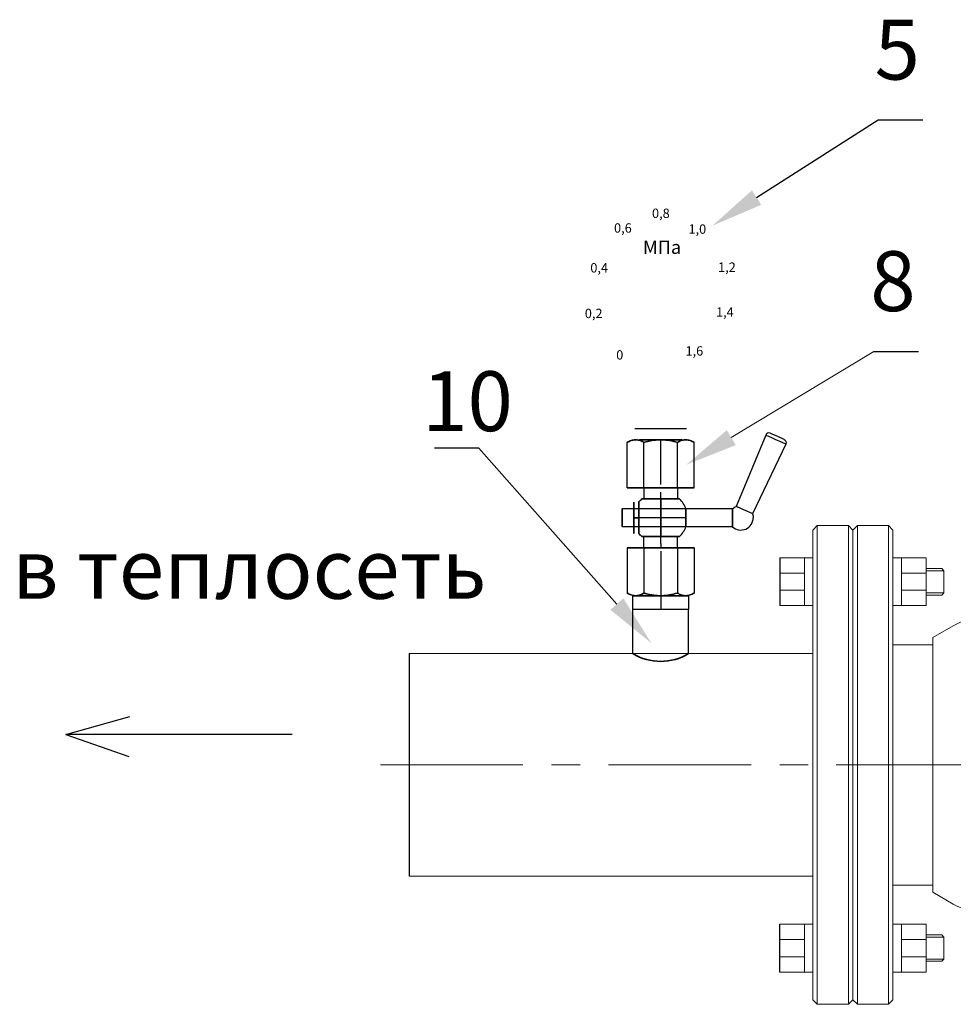
# Model space of a CAD drawing. Units: metres. Extents: x -20604 to 13629, y -16250 to -3416.
# Drawn here: x -13874 to -13812, y -3574 to -3508 of the extents above; entities that cross this region are included whole.
import ezdxf
from ezdxf import colors
from ezdxf.entities.mleader import LeaderData, LeaderLine
from ezdxf.math import Vec2, Vec3

# ---------------------------------------------------------------- set-up
doc = ezdxf.new("R2010")
doc.units = ezdxf.units.M
for name, pattern in [('CENTER', [50.8, 31.75, -6.35, 6.35, -6.35]), ('K5LT_AXLED', [27.863935, 23.363935, -1.5, 1.5, -1.5]), ('K5LT_BASIC', [0])]:
    doc.linetypes.add(name, pattern=pattern)
doc.layers.add('Основная', color=7, linetype='Continuous', lineweight=40)
doc.layers.add('Системный слой', color=7, linetype='Continuous')
doc.styles.add('style1', font='isocpeur.ttf', dxfattribs={"oblique": 15, "height": 3})

msp = doc.modelspace()

# ---------------------------------------------------------------- linework, layer by layer
at = {"color": 7, "linetype": 'ByBlock', "lineweight": -2}
msp.add_line((-13816.916, -3530.301, 0.017), (-13813.941, -3530.301, 0.017), dxfattribs=at)
at = {"color": 7, "extrusion": (0, 1, 0)}
msp.add_line((-13829.421, -3535.457, 3.34), (-13832.883, -3535.457, 0.524), dxfattribs=at)
at = {"color": 7}
for p, q in [((-13824.139, -3535.885, 1.932), (-13826.116, -3540.655, 1.932)), ((-13832.268, -3539.399, 3.865), (-13832.268, -3536.373, 3.865)), ((-13831.078, -3536.201, 3.865), (-13831.227, -3536.201, 3.865)), ((-13831.152, -3538.432, 3.345), (-13831.152, -3536.201, 3.345)), ((-13831.152, -3538.432, 0.519), (-13831.152, -3536.201, 0.519)), ((-13831.152, -3538.432, 3.345), (-13831.152, -3536.201, 3.345)), ((-13831.152, -3538.432, 0.519), (-13831.152, -3536.201, 0.519)), ((-13830.037, -3539.399, 3.865), (-13830.037, -3536.373, 3.865)), ((-13822.797, -3536.482, 1.932), (-13825.019, -3541.143, 1.932)), ((-13831.152, -3539.176, 2.304), (-13831.152, -3538.432, 2.304)), ((-13831.152, -3539.176, 1.56), (-13831.152, -3538.432, 1.56)), ((-13831.152, -3539.176, 2.304), (-13831.152, -3538.432, 2.304)), ((-13831.152, -3539.176, 1.56), (-13831.152, -3538.432, 1.56)), ((-13830.037, -3539.399, 3.865), (-13832.268, -3539.399, 3.865)), ((-13832.268, -3539.399), (-13832.268, -3540.147)), ((-13831.152, -3540.147, 3.197), (-13831.152, -3539.697, 3.197)), ((-13831.152, -3540.147, 0.668), (-13831.152, -3539.697, 0.668)), ((-13831.152, -3540.147, 3.197), (-13831.152, -3539.697, 3.197)), ((-13831.152, -3540.147, 0.668), (-13831.152, -3539.697, 0.668)), ((-13830.037, -3539.399), (-13830.033, -3540.147, 1.343)), ((-13826.355, -3540.812, 1.932), (-13833.718, -3540.812, 1.932)), ((-13826.355, -3540.812, 1.932), (-13833.718, -3540.812, 1.932)), ((-13829.469, -3541.407, 2.527), (-13832.937, -3541.407, 2.527)), ((-13829.469, -3541.407, 1.337), (-13832.937, -3541.407, 1.337)), ((-13832.937, -3541.407, 0.891), (-13832.602, -3541.407, 0.891)), ((-13832.937, -3541.407, 2.974), (-13832.602, -3541.407, 2.974)), ((-13832.937, -3541.407, 0.891), (-13832.602, -3541.407, 0.891)), ((-13832.937, -3541.407, 2.974), (-13832.602, -3541.407, 2.974)), ((-13829.469, -3541.407, 2.527), (-13832.937, -3541.407, 2.527)), ((-13829.469, -3541.407, 1.337), (-13832.937, -3541.407, 1.337)), ((-13826.355, -3542.002, 1.932), (-13833.718, -3542.002, 1.932)), ((-13826.355, -3542.002, 1.932), (-13833.718, -3542.002, 1.932)), ((-13832.268, -3543.415), (-13832.277, -3542.667, 1.354)), ((-13831.152, -3543.118, 3.197), (-13831.152, -3542.667, 3.197)), ((-13831.152, -3543.118, 0.668), (-13831.152, -3542.667, 0.668)), ((-13831.152, -3543.118, 3.197), (-13831.152, -3542.667, 3.197)), ((-13831.152, -3543.118, 0.668), (-13831.152, -3542.667, 0.668)), ((-13830.037, -3543.415), (-13830.037, -3542.667)), ((-13832.268, -3543.415, 3.865), (-13830.037, -3543.415, 3.865)), ((-13832.268, -3543.415, 3.865), (-13832.268, -3546.442, 3.865)), ((-13831.152, -3543.639, 1.56), (-13831.152, -3544.382, 1.56)), ((-13831.152, -3543.639, 2.304), (-13831.152, -3544.382, 2.304)), ((-13831.152, -3543.639, 1.56), (-13831.152, -3544.382, 1.56)), ((-13831.152, -3543.639, 2.304), (-13831.152, -3544.382, 2.304)), ((-13830.037, -3543.415, 3.865), (-13830.037, -3546.442, 3.865)), ((-13831.152, -3544.382, 0.519), (-13831.152, -3546.614, 0.519)), ((-13831.152, -3544.382, 3.345), (-13831.152, -3546.614, 3.345)), ((-13831.152, -3544.382, 0.519), (-13831.152, -3546.614, 0.519)), ((-13831.152, -3544.382, 3.345), (-13831.152, -3546.614, 3.345)), ((-13823.206, -3544.085), (-13823.206, -3547.279)), ((-13833.012, -3547.506), (-13833.012, -3546.614)), ((-13833.012, -3546.614), (-13829.293, -3546.614)), ((-13831.227, -3546.614, 3.865), (-13831.078, -3546.614, 3.865)), ((-13831.152, -3546.614), (-13831.152, -3547.506)), ((-13829.293, -3546.614), (-13829.293, -3547.506)), ((-13833.012, -3550.481), (-13833.012, -3547.506)), ((-13833.012, -3547.506), (-13829.293, -3547.506)), ((-13829.293, -3550.481), (-13829.293, -3547.506)), ((-13847.943, -3550.481), (-13847.943, -3565.356)), ((-13870.871, -3555.889, 0.017), (-13866.596, -3554.677, 0.017)), ((-13855.752, -3555.889, 0.017), (-13870.871, -3555.889, 0.017)), ((-13870.871, -3555.889, 0.017), (-13866.674, -3557.355, 0.017)), ((-13823.206, -3571.752), (-13823.206, -3568.558))]:
    msp.add_line(p, q, dxfattribs=at)
at = {"color": 7, "extrusion": (-0.866025, 1.59086e-16, 0.5)}
for p, q in [((-13833.384, -3539.399, 1.932), (-13833.384, -3536.373, 1.932)), ((-13832.789, -3536.201, 2.963), (-13832.863, -3536.201, 2.834)), ((-13832.268, -3539.399, 3.865), (-13832.268, -3536.373, 3.865)), ((-13832.268, -3539.399, 3.865), (-13833.384, -3539.399, 1.932)), ((-13833.384, -3543.415, 1.932), (-13832.268, -3543.415, 3.865)), ((-13833.384, -3543.415, 1.932), (-13833.384, -3546.442, 1.932)), ((-13832.268, -3543.415, 3.865), (-13832.268, -3546.442, 3.865)), ((-13832.863, -3546.614, 2.834), (-13832.789, -3546.614, 2.963))]:
    msp.add_line(p, q, dxfattribs=at)
at = {"color": 7, "extrusion": (-0.866025, 1.59086e-16, -0.5)}
for p, q in [((-13833.384, -3539.399, 1.932), (-13833.384, -3536.373, 1.932)), ((-13832.863, -3536.201, 1.031), (-13832.789, -3536.201, 0.902)), ((-13832.268, -3539.399), (-13832.268, -3536.373)), ((-13833.384, -3539.399, 1.932), (-13832.268, -3539.399)), ((-13833.384, -3543.415, 1.932), (-13833.384, -3546.442, 1.932)), ((-13832.268, -3543.415), (-13833.384, -3543.415, 1.932)), ((-13832.268, -3543.415), (-13832.268, -3546.442)), ((-13832.789, -3546.614, 0.902), (-13832.863, -3546.614, 1.031))]:
    msp.add_line(p, q, dxfattribs=at)
at = {"color": 7, "extrusion": (0, 0, -1)}
for p, q in [((-13832.268, -3539.399), (-13832.268, -3536.373)), ((-13831.227, -3536.201), (-13831.078, -3536.201)), ((-13830.037, -3539.399), (-13830.037, -3536.373)), ((-13832.268, -3539.399), (-13830.037, -3539.399)), ((-13832.268, -3543.415), (-13832.268, -3546.442)), ((-13830.037, -3543.415), (-13832.268, -3543.415)), ((-13830.037, -3543.415), (-13830.037, -3546.442)), ((-13831.078, -3546.614), (-13831.227, -3546.614))]:
    msp.add_line(p, q, dxfattribs=at)
at = {"color": 7, "extrusion": (0.866025, -1.59086e-16, -0.5)}
for p, q in [((-13830.037, -3539.399), (-13830.037, -3536.373)), ((-13829.516, -3536.201, 0.902), (-13829.442, -3536.201, 1.031)), ((-13828.921, -3539.399, 1.932), (-13828.921, -3536.373, 1.932)), ((-13830.037, -3539.399), (-13828.921, -3539.399, 1.932)), ((-13830.037, -3543.415), (-13830.037, -3546.442)), ((-13828.921, -3543.415, 1.932), (-13830.037, -3543.415)), ((-13828.921, -3543.415, 1.932), (-13828.921, -3546.442, 1.932)), ((-13829.442, -3546.614, 1.031), (-13829.516, -3546.614, 0.902))]:
    msp.add_line(p, q, dxfattribs=at)
at = {"color": 7, "extrusion": (0.866025, -1.59086e-16, 0.5)}
for p, q in [((-13830.037, -3539.399, 3.865), (-13830.037, -3536.373, 3.865)), ((-13829.442, -3536.201, 2.834), (-13829.516, -3536.201, 2.963)), ((-13828.921, -3539.399, 1.932), (-13828.921, -3536.373, 1.932)), ((-13828.921, -3539.399, 1.932), (-13830.037, -3539.399, 3.865)), ((-13830.037, -3543.415, 3.865), (-13828.921, -3543.415, 1.932)), ((-13830.037, -3543.415, 3.865), (-13830.037, -3546.442, 3.865)), ((-13828.921, -3543.415, 1.932), (-13828.921, -3546.442, 1.932)), ((-13829.516, -3546.614, 2.963), (-13829.442, -3546.614, 2.834))]:
    msp.add_line(p, q, dxfattribs=at)
at = {"color": 7, "extrusion": (-1.83697e-16, -1, 0)}
for p, q in [((-13832.268, -3539.399, 3.865), (-13833.384, -3539.399, 1.932)), ((-13833.384, -3539.399, 1.932), (-13832.268, -3539.399)), ((-13830.037, -3539.399, 3.865), (-13832.268, -3539.399, 3.865)), ((-13832.268, -3539.399), (-13830.037, -3539.399)), ((-13830.037, -3539.399), (-13828.921, -3539.399, 1.932)), ((-13828.921, -3539.399, 1.932), (-13830.037, -3539.399, 3.865))]:
    msp.add_line(p, q, dxfattribs=at)
at = {"color": 7, "extrusion": (1.83697e-16, 1, 0)}
for p, q in [((-13832.268, -3543.415), (-13833.384, -3543.415, 1.932)), ((-13833.384, -3543.415, 1.932), (-13832.268, -3543.415, 3.865)), ((-13830.037, -3543.415), (-13832.268, -3543.415)), ((-13832.268, -3543.415, 3.865), (-13830.037, -3543.415, 3.865)), ((-13830.037, -3543.415, 3.865), (-13828.921, -3543.415, 1.932)), ((-13828.921, -3543.415, 1.932), (-13830.037, -3543.415))]:
    msp.add_line(p, q, dxfattribs=at)
at = {"color": 7, "lineweight": 20}
for p, q in [((-13821.557, -3544.085), (-13823.206, -3544.085)), ((-13821.557, -3547.279), (-13821.557, -3544.085)), ((-13821.557, -3544.085), (-13820.996, -3544.085)), ((-13815.081, -3544.085), (-13815.641, -3544.085)), ((-13815.081, -3544.085), (-13813.431, -3544.085)), ((-13815.081, -3547.279), (-13815.081, -3544.085)), ((-13813.431, -3544.085), (-13813.431, -3547.279)), ((-13823.206, -3545.105), (-13821.557, -3545.105)), ((-13813.431, -3545.105), (-13815.081, -3545.105)), ((-13813.431, -3544.801), (-13812.389, -3544.801)), ((-13813.431, -3546.569), (-13813.431, -3544.801)), ((-13812.241, -3544.949), (-13813.431, -3544.949)), ((-13812.389, -3544.801), (-13812.241, -3544.949)), ((-13812.241, -3544.949), (-13812.241, -3546.42)), ((-13823.206, -3546.247), (-13821.557, -3546.247)), ((-13813.431, -3546.247), (-13815.081, -3546.247)), ((-13812.241, -3546.42), (-13813.431, -3546.42)), ((-13812.241, -3546.42), (-13812.389, -3546.569)), ((-13812.389, -3546.569), (-13813.431, -3546.569)), ((-13823.206, -3547.279), (-13821.557, -3547.279)), ((-13821.557, -3547.279), (-13820.996, -3547.279)), ((-13815.081, -3547.279), (-13815.641, -3547.279)), ((-13813.431, -3547.279), (-13815.081, -3547.279)), ((-13847.943, -3550.481), (-13820.996, -3550.481)), ((-13847.943, -3565.356), (-13820.996, -3565.356)), ((-13823.206, -3568.558), (-13821.557, -3568.558)), ((-13821.557, -3568.558), (-13821.557, -3571.752)), ((-13821.557, -3568.558), (-13820.996, -3568.558)), ((-13815.081, -3568.558), (-13815.641, -3568.558)), ((-13813.431, -3568.558), (-13815.081, -3568.558)), ((-13815.081, -3568.558), (-13815.081, -3571.752)), ((-13813.431, -3571.752), (-13813.431, -3568.558)), ((-13812.389, -3569.268), (-13813.431, -3569.268)), ((-13813.431, -3569.268), (-13813.431, -3571.037)), ((-13812.241, -3569.417), (-13813.431, -3569.417)), ((-13812.241, -3569.417), (-13812.389, -3569.268)), ((-13812.241, -3570.888), (-13812.241, -3569.417)), ((-13823.206, -3569.59), (-13821.557, -3569.59)), ((-13813.431, -3569.59), (-13815.081, -3569.59)), ((-13823.206, -3570.733), (-13821.557, -3570.733)), ((-13813.431, -3570.733), (-13815.081, -3570.733)), ((-13812.241, -3570.888), (-13813.431, -3570.888)), ((-13812.389, -3571.037), (-13812.241, -3570.888)), ((-13813.431, -3571.037), (-13812.389, -3571.037)), ((-13821.557, -3571.752), (-13823.206, -3571.752)), ((-13821.557, -3571.752), (-13820.996, -3571.752)), ((-13815.081, -3571.752), (-13815.641, -3571.752)), ((-13815.081, -3571.752), (-13813.431, -3571.752))]:
    msp.add_line(p, q, dxfattribs=at)
at = {"color": 7, "linetype": 'CENTER', "lineweight": 20, "ltscale": 0.3}
msp.add_line((-13849.874, -3557.919), (-13409.312, -3557.919), dxfattribs=at)
at = {"color": 7, "linetype": 'ByBlock', "lineweight": 20, "elevation": 0.017}
msp.add_lwpolyline([(-13826.44, -3536.054), (-13816.916, -3530.301)], dxfattribs=at)
at = {"color": 7}
for centre, radius, start, end in [((-13823.932, -3535.967, 1.932), 0.223, 66, 158.20827), ((-13831.152, -3541.407, 1.932), 1.785, 19.47122, 44.90053), ((-13831.152, -3541.407, 1.932), 1.785, 19.47122, 44.90053), ((-13825.794, -3541.407, 1.932), 0.818, 226.65824, 0), ((-13831.152, -3541.407, 1.932), 1.785, 315.09947, 340.52878), ((-13831.152, -3541.407, 1.932), 1.785, 315.09947, 340.52878)]:
    msp.add_arc(centre, radius, start, end, dxfattribs=at)
at = {"color": 7, "extrusion": (-0.406737, -0.913545, 3.72694e-16)}
for start, end in [(180, 277.88547), (277.88547, 0)]:
    msp.add_arc((-11190.071, 1.932, 8852.975), 0.735, start, end, dxfattribs=at)
at = {"color": 7, "extrusion": (0.406737, 0.913545, -1.11877e-16)}
msp.add_arc((11190.071, 1.932, -8852.743), 0.512, 180, 0, dxfattribs=at)
at = {"color": 7, "extrusion": (-1.83697e-16, -1, 0)}
for centre, radius, start, end in [((-13831.152, 1.932, 3536.201), 1.413, 90, 270), ((-13831.152, 1.932, 3536.201), 1.413, 270, 90), ((-13831.152, 1.932, 3539.399), 1.562, 90, 270), ((-13831.152, 1.932, 3539.399), 1.562, 270, 90), ((-13831.152, 1.932, 3543.415), 1.562, 90, 270), ((-13831.152, 1.932, 3543.415), 1.562, 270, 90), ((-13831.152, 1.932, 3546.614), 1.413, 90, 270), ((-13831.152, 1.932, 3546.614), 1.413, 270, 90)]:
    msp.add_arc(centre, radius, start, end, dxfattribs=at)
at = {"color": 7, "extrusion": (-1.51589e-16, -3.40473e-16, -1)}
msp.add_arc((13822.997, -3536.384, -1.932), 0.223, 114, 206.20827, dxfattribs=at)
at = {"color": 7, "extrusion": (1.83697e-16, 1, 0)}
for centre, radius, start, end in [((13831.152, 1.932, -3539.399), 1.562, 270, 90), ((13831.152, 1.932, -3539.399), 1.562, 90, 270), ((13831.152, 1.932, -3540.147), 1.264, 270, 0), ((13831.152, 1.932, -3540.147), 1.264, 0, 90), ((13831.152, 1.932, -3540.147), 1.264, 0, 90), ((13831.152, 1.932, -3540.147), 1.264, 270, 0), ((13831.152, 1.932, -3540.147), 1.264, 90, 180), ((13831.152, 1.932, -3540.147), 1.264, 180, 270), ((13831.152, 1.932, -3540.147), 1.264, 90, 180), ((13831.152, 1.932, -3540.147), 1.264, 180, 270), ((13831.152, 1.932, -3542.667), 1.264, 270, 0), ((13831.152, 1.932, -3542.667), 1.264, 0, 90), ((13831.152, 1.932, -3542.667), 1.264, 0, 90), ((13831.152, 1.932, -3542.667), 1.264, 270, 0), ((13831.152, 1.932, -3542.667), 1.264, 180, 270), ((13831.152, 1.932, -3542.667), 1.264, 90, 180), ((13831.152, 1.932, -3542.667), 1.264, 90, 180), ((13831.152, 1.932, -3542.667), 1.264, 180, 270), ((13831.152, 1.932, -3543.415), 1.562, 270, 90), ((13831.152, 1.932, -3543.415), 1.562, 90, 270)]:
    msp.add_arc(centre, radius, start, end, dxfattribs=at)
at = {"color": 7, "extrusion": (-1, 1.83697e-16, 0)}
for centre, radius, start, end in [((3541.407, 1.932, 13832.937), 1.041, 90, 270), ((3541.407, 1.932, 13832.602), 1.041, 180, 270), ((3541.407, 1.932, 13832.602), 1.041, 90, 180), ((3541.407, 1.932, 13832.602), 1.041, 90, 180), ((3541.407, 1.932, 13832.602), 1.041, 180, 270), ((3541.407, 1.932, 13832.937), 0.595, 90, 270), ((3541.407, 1.932, 13832.937), 0.595, 270, 90), ((3541.407, 1.932, 13832.937), 1.041, 270, 90), ((3541.407, 1.932, 13832.602), 1.041, 270, 0), ((3541.407, 1.932, 13832.602), 1.041, 0, 90), ((3541.407, 1.932, 13832.602), 1.041, 270, 0), ((3541.407, 1.932, 13832.602), 1.041, 0, 90)]:
    msp.add_arc(centre, radius, start, end, dxfattribs=at)
at = {"color": 7, "extrusion": (0, 0, -1)}
for start, end in [(35.68533, 44.90053), (35.68533, 44.90053), (315.09947, 324.31467), (315.09947, 324.31467)]:
    msp.add_arc((13831.152, -3541.407, -1.932), 1.785, start, end, dxfattribs=at)
at = {"color": 7, "extrusion": (1, -6.12364e-17, 0)}
for start, end in [(270, 314.90053), (45.09947, 90), (45.09947, 90), (270, 314.90053), (225.09947, 270), (90, 134.90053), (90, 134.90053), (225.09947, 270)]:
    msp.add_arc((-3541.407, 1.932, -13831.152), 1.785, start, end, dxfattribs=at)
at = {"color": 7, "extrusion": (1, -1.83697e-16, 0)}
for centre, radius, start, end in [((-3541.407, 1.932, -13833.718), 0.595, 180, 0), ((-3541.407, 1.932, -13833.718), 0.595, 0, 180), ((-3541.407, 1.932, -13829.469), 0.595, 0, 90), ((-3541.407, 1.932, -13829.469), 0.595, 270, 0), ((-3541.407, 1.932, -13829.469), 0.595, 0, 90), ((-3541.407, 1.932, -13829.469), 0.595, 270, 0), ((-3541.407, 1.932, -13826.355), 0.595, 180, 0), ((-3541.407, 1.932, -13826.355), 0.595, 180, 0), ((-3541.407, 1.932, -13826.355), 0.595, 0, 180), ((-3541.407, 1.932, -13829.469), 0.595, 90, 180), ((-3541.407, 1.932, -13829.469), 0.595, 180, 270), ((-3541.407, 1.932, -13829.469), 0.595, 90, 180), ((-3541.407, 1.932, -13829.469), 0.595, 180, 270), ((-3543.118, 0.37, -13831.152), 0.297, 90, 180), ((-3543.118, 0.37, -13831.152), 0.297, 90, 180)]:
    msp.add_arc(centre, radius, start, end, dxfattribs=at)
at = {"color": 7, "extrusion": (-2.24964e-32, -1.22465e-16, -1)}
for start, end in [(46.65824, 66.83272), (161.16728, 180)]:
    msp.add_arc((13825.794, -3541.407, -1.932), 0.818, start, end, dxfattribs=at)
at = {"color": 7, "extrusion": (0.406737, 0.913545, -3.72694e-16)}
for start, end in [(288.88437, 360), (180, 288.88437)]:
    msp.add_arc((11190.071, 1.932, -8858.137), 0.6, start, end, dxfattribs=at)
at = {"color": 7, "extrusion": (-1, 1.83697e-16, -1.22465e-16)}
msp.add_arc((3543.118, 3.494, 13831.152), 0.297, 270, 0, dxfattribs=at)
msp.add_arc((3543.118, 3.494, 13831.152), 0.297, 270, 0, dxfattribs=at)
at = {"color": 7, "lineweight": 35}
msp.add_arc((-13831.152, -3547.412), 3.589, 238.79358, 301.20642, dxfattribs=at)
at = {"color": 7}
for points, knots in [([(-13833.384, -3536.373, 1.932), (-13833.299, -3536.324, 2.08), (-13833.212, -3536.282, 2.23), (-13833.038, -3536.223, 2.531), (-13832.951, -3536.205, 2.682), (-13832.863, -3536.201, 2.834)], [0.011206969, 0.011206969, 0.011206969, 0.011206969, 0.014767435, 0.014767435, 0.018327902, 0.018327902, 0.018327902, 0.018327902]), ([(-13832.863, -3536.201, 1.031), (-13832.907, -3536.203, 1.107), (-13832.951, -3536.208, 1.183), (-13833.039, -3536.226, 1.336), (-13833.083, -3536.238, 1.412), (-13833.214, -3536.283, 1.639), (-13833.299, -3536.324, 1.786), (-13833.384, -3536.373, 1.932)], [0.019331873, 0.019331873, 0.019331873, 0.019331873, 0.021108454, 0.021108454, 0.022885035, 0.022885035, 0.026438197, 0.026438197, 0.026438197, 0.026438197]), ([(-13832.789, -3536.201, 2.963), (-13832.745, -3536.203, 3.039), (-13832.701, -3536.208, 3.115), (-13832.612, -3536.226, 3.268), (-13832.568, -3536.238, 3.345), (-13832.438, -3536.283, 3.571), (-13832.352, -3536.324, 3.719), (-13832.268, -3536.373, 3.865)], [0.019331873, 0.019331873, 0.019331873, 0.019331873, 0.021108454, 0.021108454, 0.022885035, 0.022885035, 0.026438197, 0.026438197, 0.026438197, 0.026438197]), ([(-13832.268, -3536.373), (-13832.353, -3536.324, 0.147), (-13832.44, -3536.282, 0.298), (-13832.614, -3536.223, 0.599), (-13832.701, -3536.205, 0.75), (-13832.789, -3536.201, 0.902)], [0.011206969, 0.011206969, 0.011206969, 0.011206969, 0.014767435, 0.014767435, 0.018327902, 0.018327902, 0.018327902, 0.018327902]), ([(-13831.227, -3536.201), (-13831.402, -3536.205), (-13831.577, -3536.223), (-13831.928, -3536.283), (-13832.099, -3536.324), (-13832.268, -3536.373)], [0.017779782, 0.017779782, 0.017779782, 0.017779782, 0.021329479, 0.021329479, 0.024879177, 0.024879177, 0.024879177, 0.024879177]), ([(-13832.268, -3536.373, 3.865), (-13832.183, -3536.348, 3.865), (-13832.098, -3536.326, 3.865), (-13831.925, -3536.285, 3.865), (-13831.838, -3536.267, 3.865), (-13831.576, -3536.223, 3.865), (-13831.402, -3536.205, 3.865), (-13831.227, -3536.201, 3.865)], [0.009669481, 0.009669481, 0.009669481, 0.009669481, 0.011445487, 0.011445487, 0.013221494, 0.013221494, 0.016773507, 0.016773507, 0.016773507, 0.016773507]), ([(-13830.037, -3536.373), (-13830.121, -3536.348), (-13830.207, -3536.326), (-13830.379, -3536.285), (-13830.467, -3536.267), (-13830.728, -3536.223), (-13830.903, -3536.205), (-13831.078, -3536.201)], [0.009669481, 0.009669481, 0.009669481, 0.009669481, 0.011445487, 0.011445487, 0.013221494, 0.013221494, 0.016773507, 0.016773507, 0.016773507, 0.016773507]), ([(-13831.078, -3536.201, 3.865), (-13830.903, -3536.205, 3.865), (-13830.727, -3536.223, 3.865), (-13830.377, -3536.283, 3.865), (-13830.206, -3536.324, 3.865), (-13830.037, -3536.373, 3.865)], [0.017779782, 0.017779782, 0.017779782, 0.017779782, 0.021329479, 0.021329479, 0.024879177, 0.024879177, 0.024879177, 0.024879177]), ([(-13829.516, -3536.201, 0.902), (-13829.56, -3536.203, 0.826), (-13829.604, -3536.208, 0.749), (-13829.693, -3536.226, 0.596), (-13829.737, -3536.238, 0.52), (-13829.867, -3536.283, 0.294), (-13829.953, -3536.324, 0.146), (-13830.037, -3536.373)], [0.019331873, 0.019331873, 0.019331873, 0.019331873, 0.021108454, 0.021108454, 0.022885035, 0.022885035, 0.026438197, 0.026438197, 0.026438197, 0.026438197]), ([(-13830.037, -3536.373, 3.865), (-13829.952, -3536.324, 3.717), (-13829.865, -3536.282, 3.567), (-13829.691, -3536.223, 3.266), (-13829.604, -3536.205, 3.115), (-13829.516, -3536.201, 2.963)], [0.011206969, 0.011206969, 0.011206969, 0.011206969, 0.014767435, 0.014767435, 0.018327902, 0.018327902, 0.018327902, 0.018327902]), ([(-13828.921, -3536.373, 1.932), (-13829.006, -3536.324, 1.785), (-13829.093, -3536.282, 1.635), (-13829.267, -3536.223, 1.334), (-13829.354, -3536.205, 1.183), (-13829.442, -3536.201, 1.031)], [0.011206969, 0.011206969, 0.011206969, 0.011206969, 0.014767435, 0.014767435, 0.018327902, 0.018327902, 0.018327902, 0.018327902]), ([(-13829.442, -3536.201, 2.834), (-13829.398, -3536.203, 2.758), (-13829.354, -3536.208, 2.682), (-13829.265, -3536.226, 2.529), (-13829.221, -3536.238, 2.452), (-13829.091, -3536.283, 2.226), (-13829.005, -3536.324, 2.078), (-13828.921, -3536.373, 1.932)], [0.019331873, 0.019331873, 0.019331873, 0.019331873, 0.021108454, 0.021108454, 0.022885035, 0.022885035, 0.026438197, 0.026438197, 0.026438197, 0.026438197]), ([(-13832.863, -3546.614, 2.834), (-13832.907, -3546.612, 2.758), (-13832.951, -3546.606, 2.682), (-13833.039, -3546.589, 2.529), (-13833.083, -3546.576, 2.452), (-13833.214, -3546.532, 2.226), (-13833.299, -3546.49, 2.078), (-13833.384, -3546.442, 1.932)], [0.019331873, 0.019331873, 0.019331873, 0.019331873, 0.021108454, 0.021108454, 0.022885035, 0.022885035, 0.026438197, 0.026438197, 0.026438197, 0.026438197]), ([(-13833.384, -3546.442, 1.932), (-13833.299, -3546.491, 1.785), (-13833.212, -3546.532, 1.635), (-13833.038, -3546.592, 1.334), (-13832.951, -3546.61, 1.183), (-13832.863, -3546.614, 1.031)], [0.011206969, 0.011206969, 0.011206969, 0.011206969, 0.014767435, 0.014767435, 0.018327902, 0.018327902, 0.018327902, 0.018327902]), ([(-13832.268, -3546.442, 3.865), (-13832.353, -3546.491, 3.717), (-13832.44, -3546.532, 3.567), (-13832.614, -3546.592, 3.266), (-13832.701, -3546.61, 3.115), (-13832.789, -3546.614, 2.963)], [0.011206969, 0.011206969, 0.011206969, 0.011206969, 0.014767435, 0.014767435, 0.018327902, 0.018327902, 0.018327902, 0.018327902]), ([(-13832.789, -3546.614, 0.902), (-13832.745, -3546.612, 0.826), (-13832.701, -3546.606, 0.749), (-13832.612, -3546.589, 0.596), (-13832.568, -3546.576, 0.52), (-13832.438, -3546.532, 0.294), (-13832.352, -3546.49, 0.146), (-13832.268, -3546.442)], [0.019331873, 0.019331873, 0.019331873, 0.019331873, 0.021108454, 0.021108454, 0.022885035, 0.022885035, 0.026438197, 0.026438197, 0.026438197, 0.026438197]), ([(-13831.227, -3546.614, 3.865), (-13831.402, -3546.61, 3.865), (-13831.577, -3546.592, 3.865), (-13831.928, -3546.532, 3.865), (-13832.099, -3546.491, 3.865), (-13832.268, -3546.442, 3.865)], [0.017779782, 0.017779782, 0.017779782, 0.017779782, 0.021329479, 0.021329479, 0.024879177, 0.024879177, 0.024879177, 0.024879177]), ([(-13832.268, -3546.442), (-13832.183, -3546.466), (-13832.098, -3546.489), (-13831.925, -3546.529), (-13831.838, -3546.547), (-13831.576, -3546.592), (-13831.402, -3546.61), (-13831.227, -3546.614)], [0.009669481, 0.009669481, 0.009669481, 0.009669481, 0.011445487, 0.011445487, 0.013221494, 0.013221494, 0.016773507, 0.016773507, 0.016773507, 0.016773507]), ([(-13830.037, -3546.442, 3.865), (-13830.121, -3546.466, 3.865), (-13830.207, -3546.489, 3.865), (-13830.379, -3546.529, 3.865), (-13830.467, -3546.547, 3.865), (-13830.728, -3546.592, 3.865), (-13830.903, -3546.61, 3.865), (-13831.078, -3546.614, 3.865)], [0.009669481, 0.009669481, 0.009669481, 0.009669481, 0.011445487, 0.011445487, 0.013221494, 0.013221494, 0.016773507, 0.016773507, 0.016773507, 0.016773507]), ([(-13831.078, -3546.614), (-13830.903, -3546.61), (-13830.727, -3546.592), (-13830.377, -3546.532), (-13830.206, -3546.491), (-13830.037, -3546.442)], [0.017779782, 0.017779782, 0.017779782, 0.017779782, 0.021329479, 0.021329479, 0.024879177, 0.024879177, 0.024879177, 0.024879177]), ([(-13830.037, -3546.442), (-13829.952, -3546.491, 0.147), (-13829.865, -3546.532, 0.298), (-13829.691, -3546.592, 0.599), (-13829.604, -3546.61, 0.75), (-13829.516, -3546.614, 0.902)], [0.011206969, 0.011206969, 0.011206969, 0.011206969, 0.014767435, 0.014767435, 0.018327902, 0.018327902, 0.018327902, 0.018327902]), ([(-13829.516, -3546.614, 2.963), (-13829.56, -3546.612, 3.039), (-13829.604, -3546.606, 3.115), (-13829.693, -3546.589, 3.268), (-13829.737, -3546.576, 3.345), (-13829.867, -3546.532, 3.571), (-13829.953, -3546.49, 3.719), (-13830.037, -3546.442, 3.865)], [0.019331873, 0.019331873, 0.019331873, 0.019331873, 0.021108454, 0.021108454, 0.022885035, 0.022885035, 0.026438197, 0.026438197, 0.026438197, 0.026438197]), ([(-13829.442, -3546.614, 1.031), (-13829.398, -3546.612, 1.107), (-13829.354, -3546.606, 1.183), (-13829.265, -3546.589, 1.336), (-13829.221, -3546.576, 1.412), (-13829.091, -3546.532, 1.639), (-13829.005, -3546.49, 1.786), (-13828.921, -3546.442, 1.932)], [0.019331873, 0.019331873, 0.019331873, 0.019331873, 0.021108454, 0.021108454, 0.022885035, 0.022885035, 0.026438197, 0.026438197, 0.026438197, 0.026438197]), ([(-13828.921, -3546.442, 1.932), (-13829.006, -3546.491, 2.08), (-13829.093, -3546.532, 2.23), (-13829.267, -3546.592, 2.531), (-13829.354, -3546.61, 2.682), (-13829.442, -3546.614, 2.834)], [0.011206969, 0.011206969, 0.011206969, 0.011206969, 0.014767435, 0.014767435, 0.018327902, 0.018327902, 0.018327902, 0.018327902])]:
    msp.add_open_spline(points, degree=3, knots=knots, dxfattribs=at)
msp.add_solid([(-13826.138, -3536.553, 0.017), (-13829.436, -3537.863, 0.017), (-13826.741, -3535.555, 0.017)], dxfattribs=at)
at = {"layer": 'Системный слой', "color": 7, "linetype": 'K5LT_BASIC', "lineweight": 20}
for p, q in [((-13820.699, -3541.928), (-13820.996, -3542.225)), ((-13818.616, -3541.928), (-13820.699, -3541.928)), ((-13820.699, -3573.909), (-13820.699, -3541.928)), ((-13818.616, -3573.909), (-13818.616, -3541.928)), ((-13818.616, -3541.928), (-13818.319, -3542.225)), ((-13818.021, -3541.928), (-13818.319, -3542.225)), ((-13815.939, -3541.928), (-13818.021, -3541.928)), ((-13818.021, -3573.909), (-13818.021, -3541.928)), ((-13815.939, -3573.909), (-13815.939, -3541.928)), ((-13815.939, -3541.928), (-13815.641, -3542.225)), ((-13820.996, -3573.612), (-13820.996, -3542.225)), ((-13818.319, -3573.612), (-13818.319, -3542.225)), ((-13818.319, -3573.612), (-13818.319, -3542.225)), ((-13815.641, -3573.612), (-13815.641, -3542.225)), ((-13811.613, -3548.625), (-13812.979, -3549.413)), ((-13812.979, -3566.424), (-13812.979, -3549.413)), ((-13815.641, -3549.886), (-13813.033, -3549.886)), ((-13815.641, -3565.951), (-13813.033, -3565.951)), ((-13812.979, -3565.951), (-13812.979, -3566.424)), ((-13811.613, -3567.213), (-13812.979, -3566.424)), ((-13820.699, -3573.909), (-13820.996, -3573.612)), ((-13818.616, -3573.909), (-13820.699, -3573.909)), ((-13818.616, -3573.909), (-13818.319, -3573.612)), ((-13818.021, -3573.909), (-13818.319, -3573.612)), ((-13815.939, -3573.909), (-13818.021, -3573.909)), ((-13815.939, -3573.909), (-13815.641, -3573.612))]:
    msp.add_line(p, q, dxfattribs=at)
at = {"layer": 'Системный слой', "color": 7, "linetype": 'K5LT_AXLED', "lineweight": 20}
msp.add_line((-13801.51, -3557.919), (-13819.434, -3557.919), dxfattribs=at)
at = {"layer": 'Системный слой', "color": 7, "linetype": 'K5LT_BASIC', "lineweight": 20}
for centre, radius, start, end in [((-13809.382, -3552.489), 4.462, 90, 120), ((-13813.033, -3552.861), 2.975, 88.95099, 90), ((-13813.033, -3562.976), 2.975, 270, 271.04901), ((-13809.382, -3563.348), 4.462, 240, 270)]:
    msp.add_arc(centre, radius, start, end, dxfattribs=at)

# ---------------------------------------------------------------- texts
at = {"color": 7, "style": 'style1', "oblique": 15}
for s, height, p in [('0,8', 0.6254, (-13831.733, -3521.381, 3.533)), ('0,6', 0.6254, (-13834.268, -3522.362, 3.533)), ('1,0', 0.6254, (-13829.298, -3522.435, 3.533)), ('МПа', 0.8925, (-13832.336, -3523.78, 3.742)), ('0,4', 0.6254, (-13835.852, -3525.023, 3.533)), ('1,2', 0.6254, (-13827.323, -3524.979, 3.533)), ('0,2', 0.6254, (-13836.22, -3528.069, 3.533)), ('1,4', 0.6254, (-13827.46, -3527.979, 3.533)), ('1,6', 0.6254, (-13829.497, -3530.574, 3.533)), ('0', 0.625, (-13834.123, -3530.839, 3.533))]:
    msp.add_text(s, height=height, dxfattribs=at).set_placement(p)
at = {"color": 7, "char_height": 4, "attachment_point": 1, "style": 'style1'}
for s, insert in [('5', (-13816.872, -3508.135, 0.017)), ('8', (-13817.157, -3523.6, 0.017))]:
    msp.add_mtext_dynamic_manual_height_columns(s, width=31.11046, gutter_width=12.5, heights=[0], dxfattribs=dict(at, insert=insert))
at = {"color": 7, "insert": (-13874.458, -3542.819), "char_height": 4, "width": 45.44018, "attachment_point": 1, "style": 'style1'}
msp.add_mtext('в теплосеть', dxfattribs=at)
at = {"layer": 'Основная', "color": 7, "insert": (-13847.082, -3531.621), "char_height": 4, "attachment_point": 1, "style": 'style1'}
msp.add_mtext_dynamic_manual_height_columns('10', width=31.11046, gutter_width=12.5, heights=[0], dxfattribs=at)

# ---------------------------------------------------------------- leaders
at = {"color": 7}
ml = msp.add_multileader_mtext('Standard', dxfattribs=at)
ml.set_content(' ', color=7)
ml.set_leader_properties()
ml.build(insert=Vec2(0, 0))
ml.multileader.update_dxf_attribs({"arrow_head_size": 3.5})
ctx = ml.context
ctx.base_point, ctx.char_height, ctx.arrow_head_size, ctx.landing_gap_size, ctx.plane_origin, ctx.plane_x_axis, ctx.plane_y_axis = Vec3(-13810.681, -3514.835, 0.017), 1.488, 3.5, 0.744, Vec3(-13773.828, -3526.176, 0.017), Vec3(-1, 0), Vec3(0, -1)
ctx.text_align_type = 2
notes = []
notes.append((ctx, [(0, (1, 1, 0), (-13816.631, -3514.835, 0.017), (1, 0), 2.975, [(0, [(-13827.701, -3521.902, 0.017)], 0, [])])]))
ctx.mtext.insert, ctx.mtext.text_direction, ctx.mtext.rotation, ctx.mtext.alignment, ctx.mtext.flow_direction = Vec3(-13812.912, -3515.579, 0.017), Vec3(-1, 0), 3.141593, 3, 5
ml = msp.add_multileader_mtext('Standard', dxfattribs=at)
ml.set_content(' ', color=7)
ml.set_leader_properties()
ml.build(insert=Vec2(0, 0))
ml.multileader.update_dxf_attribs({"arrow_head_size": 3.5})
ctx = ml.context
ctx.base_point, ctx.char_height, ctx.arrow_head_size, ctx.landing_gap_size, ctx.plane_origin = Vec3(-13849.238, -3536.765), 1.488, 3.5, 0.744, Vec3(-13831.59, -3525.333)
ctx.text_align_type = 2
notes.append((ctx, [(0, (1, 1, 0), (-13843.288, -3536.765), (-1, 0), 2.975, [(0, [(-13831.763, -3549.793)], 0, [])])]))
ctx.mtext.insert, ctx.mtext.alignment, ctx.mtext.flow_direction = Vec3(-13847.007, -3536.021), 3, 5
for ctx, leaders in notes:
    for number, flags, end, landing, length, lines in leaders:
        leader = LeaderData()
        leader.index, (leader.has_last_leader_line, leader.has_dogleg_vector, leader.attachment_direction) = number, flags
        leader.last_leader_point, leader.dogleg_vector, leader.dogleg_length = Vec3(end), Vec3(landing), length
        for number, points, colour, breaks in lines:
            line = LeaderLine()
            line.index, line.vertices, line.color, line.breaks = number, Vec3.list(points), colors.encode_raw_color(colour), breaks
            leader.lines.append(line)
        ctx.leaders.append(leader)

doc.saveas('drawing.dxf')
